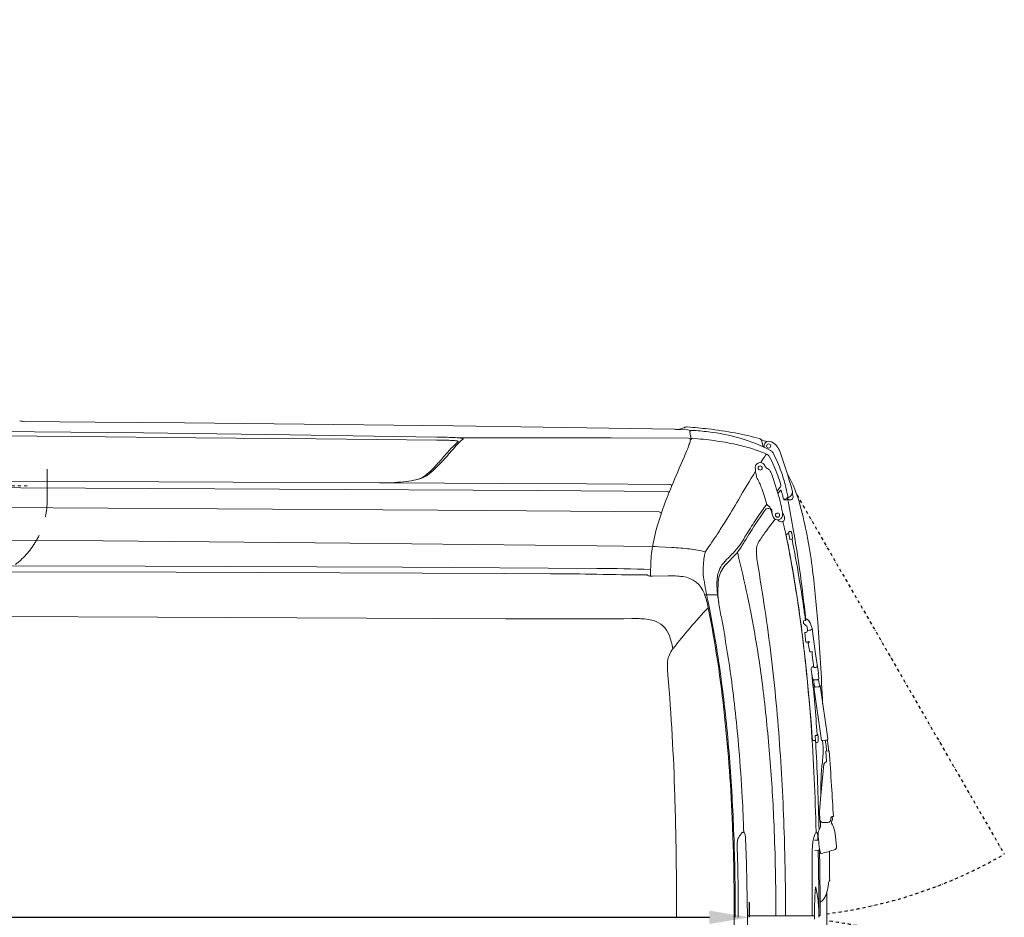
# Model space of a CAD drawing. Units: millimetres. Extents: x 0 to 17320, y 0 to 12230.
# Drawn here: x 8385 to 10342, y 4280 to 6065 of the extents above; entities that cross this region are included whole.
import ezdxf

# ---------------------------------------------------------------- set-up
doc = ezdxf.new("R2010")
doc.units = ezdxf.units.MM
doc.header["$LTSCALE"] = 12
for name, pattern in [('AUSGEZOGEN', [0]), ('STRICHPUNKT', [1, 0.5, -0.25, 0, -0.25]), ('VERDECKT', [9.525, 6.35, -3.175])]:
    doc.linetypes.add(name, pattern=pattern)
for name, color, linetype in [('100', 7, 'AUSGEZOGEN'), ('101', 7, 'AUSGEZOGEN'), ('102', 7, 'Continuous'), ('132', 7, 'Continuous')]:
    doc.layers.add(name, color=color, linetype=linetype)
doc.styles.get("Standard").update_dxf_attribs({"font": 'romans.shx', "height": 85})
doc.dimstyles.new('ISO-25', dxfattribs={"dimtxt": 2.5, "dimasz": 2.5, "dimexe": 1.25, "dimexo": 0.625, "dimtad": 1, "dimtxsty": 'Standard', "dimcen": 2.5, "dimadec": 0, "dimazin": 0, "dimtfac": 1, "dimtmove": 0, "dimatfit": 3, "dimfxl": 1, "dimarcsym": 0})

# ---------------------------------------------------------------- blocks, each defined once
blk = doc.blocks.new('TUERE')
at = {"layer": '101', "linetype": 'STRICHPUNKT'}
for p, q in [((-59.954447, 839.849763), (352.44258, 125.55716)), ((-59.954447, -839.849763), (352.44258, -125.55716))]:
    blk.add_line(p, q, dxfattribs=at)
for centre, start, end in [((-116.14292, 937.171054), 277.058581, 300), ((-116.14292, -937.171054), 60, 82.941419)]:
    blk.add_arc(centre, 937.171, start, end, dxfattribs=at)
blk = doc.blocks.new('T31_IT3-IT4-XA4-IT5_IR7_D05')
at = {"layer": '100', "linetype": 'Continuous', "lineweight": 18}
for p, q in [((4633.04483, 985.91158), (4774.565505, 984.730457)), ((4774.565505, 984.730457), (4952.804893, 983.079801)), ((4952.804893, 983.079801), (5131.0425, 981.246928)), ((5131.0425, 981.246928), (5309.278134, 979.231387)), ((5309.278134, 979.231387), (5487.511603, 977.032723)), ((4579.045813, 966.312163), (4870.875877, 963.171487)), ((4870.875877, 963.171487), (5162.698257, 959.383788)), ((5162.698257, 959.383788), (5454.511162, 954.933091)), ((5487.511603, 977.032723), (5665.742713, 974.650449)), ((5665.742713, 974.650449), (5796.161348, 972.743053)), ((5796.161348, 972.743053), (5926.579982, 970.835657)), ((5929.186943, 969.990249), (5953.263932, 969.619135)), ((5931.981215, 970.216953), (5936.955571, 970.841163)), ((4496.241375, 958.6077), (4735.693162, 956.196414)), ((4735.693162, 956.196414), (4975.144972, 953.787369)), ((4975.144972, 953.787369), (5214.596804, 951.380566)), ((5214.596804, 951.380566), (5454.048662, 948.976004)), ((5494.831681, 953.632143), (5646.699995, 953.728008)), ((5646.699995, 953.728008), (5800.622068, 953.417468)), ((5800.622068, 953.417468), (5954.54279, 952.699041)), ((6100.48569, 946.594749), (6102.709258, 935.837973)), ((4605.121631, 867.417624), (5049.39742, 865.303943)), ((5049.39742, 865.303943), (5340.183227, 863.777563)), ((5352.831317, 863.888937), (5585.790365, 862.761739)), ((5585.790365, 862.761739), (5751.444016, 861.915993)), ((5751.444016, 861.915993), (5917.097291, 861.01082)), ((4169.878429, 856.303655), (4627.074546, 854.243276)), ((4627.074546, 854.243276), (5141.089691, 851.681714)), ((5141.089691, 851.681714), (5655.102487, 848.713829)), ((5655.102487, 848.713829), (5912.107666, 847.031134)), ((6144.364997, 830.099065), (6145.976238, 830.236641)), ((6149.816459, 832.787366), (6153.121227, 830.854247)), ((6162.084261, 839.058246), (6162.525123, 837.039193)), ((4580.236387, 814.901074), (5018.289095, 812.296126)), ((5018.289095, 812.296126), (5456.340114, 809.41918)), ((5456.340114, 809.41918), (5896.225924, 806.112232)), ((6118.80236, 809.298306), (6121.794271, 799.572194)), ((6119.137994, 811.532669), (6120.101794, 810.922792)), ((6120.447235, 806.054753), (6121.794271, 799.572194)), ((6141.772041, 803.987784), (6143.234263, 801.242541)), ((6066.832512, 756.318999), (6077.612505, 773.829568)), ((6154.627912, 766.975537), (6156.893514, 767.295971)), ((4300.179237, 752.441025), (4790.892234, 748.693629)), ((4790.892234, 748.693629), (5281.598652, 744.179447)), ((5281.598652, 744.179447), (5772.294508, 738.635739)), ((6148.170542, 761.50235), (6148.231936, 761.660517)), ((6152.53007, 762.751635), (6153.77756, 762.964496)), ((6153.99539, 761.630424), (6155.960949, 751.961783)), ((6156.719548, 751.198464), (6159.498653, 751.783517)), ((5772.294508, 738.635739), (5825.419664, 737.954783)), ((5825.419664, 737.954783), (5888.173247, 737.100395)), ((5883.040231, 737.34078), (5921.391513, 735.546837)), ((4282.921419, 688.094706), (4935.72622, 686.163851)), ((4362.870616, 699.365375), (4874.488368, 698.080979)), ((4874.488368, 698.080979), (5386.105108, 696.37895)), ((4935.72622, 686.163851), (5588.523697, 683.891272)), ((5386.105108, 696.37895), (5772.259747, 693.740653)), ((5588.523697, 683.891272), (5680.389763, 683.347069)), ((5883.244664, 678.252936), (5914.44194, 678.896883)), ((5986.875357, 641.475841), (6011.773335, 641.472327)), ((4214.83751, 599.307426), (4899.354301, 596.988476)), ((4899.354301, 596.988476), (5590.680992, 593.612859)), ((6020.561301, 592.830124), (6024.51993, 571.431365)), ((6079.010658, 602.812475), (6086.196889, 564.642502)), ((6182.871433, 588.624726), (6182.954343, 589.592498)), ((6182.871433, 588.624726), (6183.516644, 584.521068)), ((6183.135979, 589.774647), (6186.364102, 590.060378)), ((6188.357838, 593.181212), (6189.828732, 593.239175)), ((6190.242976, 592.87417), (6190.291189, 592.320241)), ((6190.291189, 592.320241), (6190.855836, 592.008352)), ((6189.953617, 566.951346), (6190.677997, 568.748725)), ((6190.538323, 576.78787), (6190.87926, 570.717833)), ((6191.109193, 569.860618), (6191.268466, 568.763271)), ((6191.16453, 570.487086), (6194.839816, 570.923451)), ((6199.459796, 572.559037), (6200.105917, 574.156653)), ((6200.105917, 574.156653), (6206.677333, 528.88147)), ((6185.735246, 565.670055), (6187.908979, 547.29017)), ((6193.363628, 548.041345), (6193.466292, 548.269535)), ((6194.230781, 548.353768), (6194.338384, 547.612414)), ((6188.848768, 546.981133), (6190.727047, 547.146992)), ((6192.315281, 547.845388), (6193.200775, 547.960066)), ((6192.763335, 544.663177), (6193.377633, 540.430836)), ((6192.953044, 545.377227), (6194.148675, 546.898364)), ((6193.377633, 540.430836), (6196.119262, 528.207107)), ((6198.531042, 528.042852), (6200.106888, 528.570371)), ((6200.106888, 528.570371), (6200.567865, 525.394372)), ((6206.677333, 528.88147), (6207.287681, 523.845543)), ((6196.678924, 527.818196), (6198.531042, 528.042852)), ((6200.567633, 521.172574), (6200.567865, 525.394372)), ((6200.567633, 521.172574), (6204.062038, 497.097118)), ((6207.287681, 523.845543), (6212.844193, 485.562776)), ((6198.614465, 492.421797), (6198.671341, 495.113343)), ((6198.624611, 492.257031), (6200.955688, 476.196577)), ((6200.209209, 497.055103), (6200.560082, 497.92268)), ((6200.209209, 497.055103), (6200.234394, 496.881584)), ((6200.881484, 498.082937), (6202.410089, 498.430288)), ((6202.410089, 498.430288), (6203.840557, 498.624211)), ((6205.836381, 496.827042), (6207.806893, 497.051649)), ((6210.005032, 497.839093), (6210.783115, 499.762999)), ((6200.955688, 476.196577), (6201.609668, 473.462421)), ((6203.075601, 472.29169), (6204.253947, 464.2722)), ((6212.583168, 484.844603), (6212.831677, 485.459061)), ((6212.583168, 484.844603), (6213.912984, 475.667832)), ((6213.165497, 473.092514), (6213.787766, 474.631151)), ((6213.194885, 473.16518), (6214.984368, 460.844446)), ((6203.685716, 457.87503), (6219.065625, 351.911837)), ((6204.057808, 462.365322), (6205.421962, 459.273636)), ((6205.421962, 459.273636), (6205.649076, 457.708399)), ((6206.543992, 457.720346), (6211.773322, 457.995321)), ((6215.266771, 458.76373), (6216.027948, 460.645836)), ((6216.027948, 460.645836), (6231.407858, 354.682642)), ((6206.410846, 360.010173), (6207.037789, 351.109153)), ((6206.485299, 360.77361), (6206.61529, 361.253079)), ((6210.336375, 363.725014), (6210.816698, 363.72724)), ((6230.64668, 352.800536), (6231.407858, 354.682642)), ((6204.947471, 351.530439), (6204.953042, 351.451366)), ((6205.132885, 351.408615), (6206.030395, 351.447843)), ((6206.030395, 351.447843), (6206.056529, 351.093794)), ((6206.224608, 351.073567), (6207.037782, 351.109152)), ((6207.037789, 351.109153), (6207.108968, 350.098588)), ((6208.011837, 347.722874), (6210.122292, 347.868208)), ((6221.923901, 351.757153), (6227.153232, 352.032127)), ((6226.570522, 352.001487), (6227.627804, 344.717115)), ((6227.502068, 330.383338), (6233.026495, 330.866159)), ((6227.502068, 330.383338), (6228.766691, 310.427569)), ((6233.026495, 330.866159), (6234.51913, 330.996612)), ((6217.966159, 242.220715), (6223.893284, 304.456426)), ((6224.418654, 305.577305), (6228.595305, 309.873054)), ((6215.023068, 211.317812), (6217.966159, 242.220715)), ((6214.985548, 208.276464), (6215.870784, 194.307426)), ((6237.541623, 197.658048), (6237.669866, 195.634371)), ((6212.939258, 171.226036), (6216.135548, 178.224221)), ((6222.722425, 188.213853), (6231.640352, 188.756701)), ((6238.968514, 187.241003), (6240.588448, 184.000827)), ((6245.871297, 166.294276), (6248.558447, 141.512876)), ((6051.396485, 142.07961), (6052.107163, 116.386447)), ((6068.604946, 141.444704), (6069.71289, 106.09246)), ((6205.062348, 153.13417), (6211.773453, 153.695072)), ((6205.500911, 133.102752), (6213.453103, 133.766136)), ((6069.71289, 106.09246), (6070.820834, 70.740215)), ((6070.820834, 70.740215), (6071.190336, 35.368717)), ((6200.224489, 77.503701), (6200.3746, 59.309777)), ((6234.219483, 71.752354), (6235.005985, 72.566053)), ((6071.190336, 35.368717), (6071.559838, -0.002781)), ((6071.190336, -35.36895), (6071.559838, 0.002548)), ((6071.59115, 2.999887), (6205.024115, 2.999878)), ((6213.962653, 2.999884), (6215.089607, 2.999884))]:
    blk.add_line(p, q, dxfattribs=at)
for centre, radius in [((6113.85708, 937.170937), 4.146208), ((6097.022688, 893.588049), 4.147952), ((6131.635156, 799.832415), 4.145681)]:
    blk.add_circle(centre, radius, dxfattribs=at)
for centre, radius, start, end in [((4598.589434, 805.788431), 183.388994, 78.515135, 81.77376), ((5926.637065, 966.544728), 4.291309, 53.405701, 90.762169), ((5928.097157, 995.829126), 25.905006, 273.786717, 278.62314), ((5933.842848, 995.646625), 25, 277.152398, 298.138231), ((5951.763662, 962.137754), 13, 85.675262, 117.951259), ((5874.113342, -64.64865), 1042.718633, 83.421882, 85.675262), ((5953.153687, 965.53291), 4.087712, 9.810917, 88.454554), ((5961.674207, 962.4481), 5.898028, 88.79441, 139.667962), ((5859.492776, 948.419961), 99.298982, 5.774065, 10.332025), ((5928.013309, 421.880554), 547.507646, 83.076247, 86.462208), ((5906.874481, 215.021556), 761.136738, 79.38164, 83.460053), ((5946.581265, 561.669494), 406.502861, 74.178244, 83.299117), ((5915.099641, 276.537815), 699.165801, 75.010789, 79.115218), ((5439.375413, -798.236283), 1747.2739, 88.940772, 89.518836), ((5405.156662, -2166.229241), 3121.552525, 88.910009, 89.094065), ((5448.189426, 18.040648), 936.860436, 87.773638, 89.000161), ((5455.963446, 320.692302), 628.286621, 87.361181, 88.566917), ((5857.847801, 597.403017), 499.211209, 136.537703, 140.049356), ((5473.58745, 659.841587), 294.557648, 85.259799, 87.86048), ((5480.683617, 844.744841), 103.65322, 82.802396, 87.674427), ((5629.233269, 795.276765), 200.801264, 131.364076, 135.584676), ((5493.372287, 941.225231), 6.363029, 61.108154, 87.313687), ((5626.588033, 813.14503), 182.969495, 131.123989, 135.758928), ((5496.205056, 946.358509), 0.5, 311.364076, 61.108154), ((5493.753569, 898.02765), 55.521325, 78.78882, 85.687014), ((5504.228434, 949.493024), 3.01348, 47.643977, 83.905987), ((5505.921854, 951.350417), 0.5, 311.123989, 47.643977), ((5954.517585, 948.698247), 4.000873, 4.488823, 89.639028), ((5839.769496, 981.068688), 123.007995, 340.197058, 344.253035), ((5846.536585, 977.454798), 115.525772, 345.067295, 346.666618), ((5955.236929, 955.820937), 4.001696, 14.332464, 39.791403), ((5960.098655, 949.193738), 1.5, 91.171805, 166.025246), ((5937.913578, 955.19004), 21.485396, 348.244303, 355.705939), ((5947.489383, 954.380401), 11.876192, 356.141949, 11.812387), ((5960.057772, 951.192458), 0.499138, 271.171805, 355.656697), ((5962.048788, 951.042774), 1.497648, 85.429908, 175.700608), ((5905.675566, 206.226904), 748.443832, 82.308964, 85.671197), ((5936.124744, 429.527234), 523.077311, 77.52997, 82.340809), ((5966.563294, 567.82664), 381.467977, 72.754992, 77.508587), ((5972.553173, 657.11137), 307.597456, 61.80715, 73.985668), ((6094.636707, 947.084309), 5, 47.572324, 75.010789), ((6092.384269, 944.619965), 8.338633, 13.699134, 47.572324), ((5897.073116, 299.955734), 680.272421, 71.729573, 72.730153), ((6114.79216, 937.201657), 9.890987, 135.157094, 195.151295), ((6114.070374, 937.74023), 9.000324, 75.02098, 134.347909), ((6109.935012, 922.284215), 25, 43.767824, 75.02098), ((4978.825123, 1338.407665), 646.43896, 317.334934, 319.74349), ((5706.030292, 723.595501), 305.833311, 136.061628, 139.879931), ((5382.692436, 1156.641597), 612.710469, 336.746379, 338.549142), ((5718.363803, 1023.842341), 251.72685, 338.741337, 340.398816), ((5988.330188, 637.815233), 308.172691, 66.823931, 72.762369), ((6268.519267, 807.129175), 195.847286, 144.365124, 147.782666), ((6106.275509, 912.045713), 9.686798, 24.546009, 71.525313), ((6112.81352, 918.466896), 10.98477, 26.301919, 62.564473), ((5841.615448, 778.5375), 316.153024, 19.95881, 27.257856), ((6101.831314, 914.521779), 36.221646, 22.993601, 43.767824), ((5324.614173, 624.252004), 865.840586, 15.075789, 20.584462), ((5207.575494, 1148.219643), 353.011901, 314.321038, 319.286962), ((9459.610172, -623.869599), 3836.063386, 156.353577, 157.294871), ((6097.242474, 894.140428), 10.014598, 32.344883, 197.410629), ((8209.71902, -410.948016), 2487.564329, 147.883643, 148.085493), ((5915.936211, 803.604629), 228.71252, 24.290629, 29.454469), ((5409.37681, 916.174287), 45.285379, 289.74458, 310.993974), ((5252.092608, 1088.260465), 275.972978, 310.761665, 317.074112), ((5259.515162, 1096.031137), 279.386117, 309.995181, 314.17819), ((8774.163356, -757.505375), 3149.907551, 148.52254, 149.728752), ((8774.163356, -757.505375), 3149.907551, 148.52254, 149.728743), ((6614.120071, 901.634776), 526.537897, 181.141653, 181.386739), ((6125.363368, 889.044161), 37.627287, 180.231491, 185.093781), ((6105.450758, 887.661952), 17.674926, 186.362062, 191.421558), ((6114.8726, 889.634121), 27.30081, 191.562889, 194.838444), ((6056.770741, 873.453389), 33.016035, 4.965768, 16.160188), ((5810.347914, 713.772648), 348.894247, 30.987245, 32.193491), ((6099.93606, 870.146537), 25.123848, 57.574804, 67.827533), ((6106.973042, 881.224275), 12, 31.353179, 57.574804), ((6100.169701, 877.079125), 19.966663, 16.734756, 31.353179), ((5442.647067, 640.416696), 718.755916, 15.501344, 19.710368), ((5895.172462, 794.204732), 251.504859, 19.600699, 24.296607), ((5881.597895, 793.819577), 273.356478, 13.477477, 19.808647), ((5891.937698, 741.74828), 294.903132, 15.094168, 28.545342), ((5342.545314, 1313.771364), 450, 269.699248, 275.77726), ((5365.445803, 1087.426788), 222.499892, 275.77726, 281.154433), ((5389.878413, 969.103488), 101.690954, 280.545393, 290.010011), ((5406.162662, 909.526963), 40, 282.891542, 310.761665), ((6092.352719, 876.544988), 2.7, 184.965768, 205.956634), ((7519.154366, 1571.106326), 1589.57693, 205.956634, 206.359818), ((6024.360183, 828.517234), 79.525977, 20.941645, 27.56903), ((5868.947893, 784.849994), 279.347973, 15.646466, 19.603834), ((6776.904414, 500.921663), 927.103641, 157.426509, 160.395656), ((5912.037171, 843.004713), 4.027038, 21.048312, 88.99695), ((5917.017394, 856.977802), 4.03381, 3.518001, 88.865074), ((5909.732773, 777.92277), 204.761391, 17.929701, 22.69992), ((4113.627829, 2433.36231), 2565.678175, 321.836109, 322.069951), ((5961.072176, 977.851192), 218.409202, 321.681248, 323.911055), ((6133.202186, 858.899612), 4.914732, 327.274096, 15.22629), ((6137.87554, 848.103683), 1.131716, 12.688576, 105.611061), ((6119.279084, 841.389676), 20.894704, 12.27191, 19.464498), ((6521.366373, 943.59774), 393.999831, 194.367696, 195.260867), ((5791.319449, 767.941725), 367.203141, 11.017001, 14.12107), ((6144.369855, 847.673307), 16.927773, 333.280803, 346.41251), ((6149.11353, 846.23393), 11.982091, 347.773824, 15.58991), ((6139.222554, 844.644247), 22, 1.783275, 9.130525), ((6190.808551, 846.250329), 29.610992, 181.783275, 194.056914), ((4238.727078, 1887.772799), 2100.586583, 328.371078, 329.775032), ((5860.284807, 762.00898), 256.706985, 13.848741, 17.911485), ((6105.16039, 822.377118), 4.5, 323.385849, 13.848741), ((5844.043257, 753.617485), 301.712088, 10.791635, 15.158478), ((6256.128274, 869.575269), 118.641707, 194.489208, 198.520482), ((6154.927577, 835.474931), 11.851921, 197.609037, 206.973992), ((6045.04911, 1586.553561), 761.455242, 277.45049, 277.809492), ((6147.677744, 810.30915), 20, 81.40747, 94.880353), ((6147.883267, 835.133138), 3.039057, 275.38483, 308.342659), ((6146.356589, 837.063292), 5.5, 308.342659, 11.017001), ((5913.587828, 1521.934415), 728.061127, 288.987254, 289.179839), ((6150.292356, 827.612728), 2.5, 10.492801, 81.40747), ((742.917356, -173.882268), 5501.836017, 9.855356, 10.492801), ((6148.841294, 845.647371), 12.02457, 289.124985, 332.323812), ((6156.541975, 836.483747), 6.575397, 238.715171, 303.212037), ((6156.808675, 835.79034), 5.851274, 304.746354, 12.323592), ((6349.324184, 647.705528), 475.088339, 159.769982, 163.854012), ((5896.099852, 802.062871), 4.050898, 5.106369, 88.212845), ((6709.512325, 372.257148), 744.586639, 143.821229, 148.119355), ((6724.396188, 369.278967), 762.882902, 145.344429, 147.974823), ((6597.347195, 456.65829), 608.68685, 143.385849, 145.309748), ((6110.11192, 810.610966), 2, 100.890782, 143.821229), ((4197.165992, -1653.835869), 3127.770472, 52.178975, 52.309867), ((6112.924641, 795.992045), 16.88705, 84.696574, 100.890782), ((6114.023363, 807.828209), 5, 17.098752, 84.696574), ((6111.675645, 812.348344), 5.686403, 18.737161, 52.904556), ((6121.848653, 815.801439), 5.056686, 198.762551, 237.584544), ((6131.501051, 810.899986), 11.39928, 179.885374, 190.374663), ((6085.953218, 801.95002), 35.020809, 8.696152, 11.358305), ((6122.433966, 806.449035), 2.025478, 156.861041, 191.224947), ((5873.397154, 762.627654), 271.21103, 8.310827, 10.082916), ((6147.067687, 806.808447), 6, 189.168319, 208.041469), ((5312.123072, 586.397993), 895.168394, 7.143459, 15.030369), ((5142.489869, 1336.328129), 1041.889676, 326.573504, 328.128391), ((6582.858557, 426.703526), 584.05149, 141.324206, 144.161418), ((6137.28385, 802.170723), 15.706031, 189.523249, 202.431166), ((6131.852905, 800.382149), 10.012301, 204.829929, 8.310827), ((5730.148495, 95.601435), 802.094655, 59.578802, 60.022434), ((6139.759772, 793.197779), 6.868923, 239.6728, 268.061345), ((6139.921212, 792.223369), 5.903731, 266.175212, 12.029445), ((6013.651164, 745.197988), 134.658853, 13.493735, 17.915153), ((6125.718666, 791.912234), 19.845673, 16.248971, 28.043588), ((6086.813668, 782.007621), 59.983844, 11.000694, 14.933464), ((6352.988031, 649.489638), 478.119343, 164.181477, 168.773157), ((7121.182447, 111.523872), 1231.86948, 147.934356, 148.917212), ((7048.785111, 101.194274), 1152.38545, 144.604979, 145.787282), ((5467.604367, 608.28639), 697.602525, 11.229594, 13.963388), ((6161.989049, 764.161811), 8.294391, 172.761221, 185.195537), ((6157.578999, 764.930196), 3.828248, 156.255123, 175.854426), ((6154.884786, 766.138056), 0.87599, 89.048466, 157.612246), ((6157.142485, 765.204892), 2.105849, 17.252366, 96.789885), ((6125.956316, 755.64), 34.725836, 13.774695, 17.06315), ((6100.051387, 749.105789), 61.441811, 7.63554, 13.940873), ((3595.414795, 330.578109), 2605.103519, 7.991504, 9.662286), ((4666.607295, 1652.162207), 1613.04118, 325.104239, 326.522174), ((5813.868662, 908.915589), 295.425843, 325.152951, 328.900159), ((5795.09764, 908.815864), 315.446968, 327.088394, 329.245479), ((6114.667138, 732.857276), 24.611291, 150.701935, 162.297294), ((6165.661743, 703.250754), 83.57548, 146.69431, 150.108873), ((3680.095186, 261.286135), 2518.25579, 9.104731, 11.457206), ((6142.667149, 796.423155), 35.205225, 279.094721, 283.508578), ((6143.491566, 792.842021), 31.530758, 283.572015, 285.631162), ((4628.543232, 436.57809), 1554.046341, 10.494329, 11.414723), ((6151.610873, 763.86146), 1.434352, 285.215872, 292.347563), ((6151.943993, 763.067659), 0.573543, 291.720397, 303.609032), ((6152.130315, 762.753079), 0.209277, 308.804746, 341.197767), ((6152.536528, 762.330957), 0.411217, 106.920257, 120.402298), ((6152.669229, 761.92496), 0.838305, 99.555311, 107.52136), ((6170.683307, 765.040081), 17.032685, 185.489384, 186.999401), ((6170.683307, 765.040081), 17.032685, 186.999401, 191.547671), ((6158.575924, 752.545806), 2.679398, 192.589711, 202.332738), ((6156.606246, 751.736668), 0.55, 202.332738, 281.888226), ((6158.715243, 754.232136), 2.570888, 287.741546, 311.102406), ((3421.740817, 215.487757), 2790.778632, 9.503784, 11.090117), ((6158.715243, 754.232136), 2.570888, 311.102406, 6.744818), ((6059.393459, 744.006204), 102.417416, 5.900073, 7.440913), ((6114.521007, 696.823493), 235, 168.773157, 178.278156), ((5890.429451, 169.163595), 567.228901, 83.294823, 86.870968), ((5933.885546, 525.957651), 207.806735, 74.956564, 83.70824), ((6002.737426, 720.211866), 16, 145.104239, 169.290521), ((5705.718169, 1054.544267), 472.223211, 313.93228, 315.63099), ((5953.081168, 804.712268), 126.263721, 313.992952, 327.794723), ((5943.542263, 819.954678), 138.178371, 316.208084, 324.702873), ((6122.471427, 729.741553), 32.998814, 161.264016, 180.983097), ((6217.333849, 730.377521), 127.86203, 180.538696, 184.849842), ((6297.106123, 675.508513), 313.968473, 173.848358, 176.006262), ((6159.503503, 690.563746), 175.545021, 169.290521, 173.921145), ((6111.367331, 632.566046), 113.113075, 133.608458, 142.986099), ((6169.796353, 576.008117), 188.818559, 133.100598, 138.957772), ((2353.853853, -167.748531), 3804.450788, 12.245163, 13.555726), ((6355.986948, 741.841515), 266.988096, 184.785584, 187.882554), ((2364.935871, 60.093106), 3782.014974, 6.976799, 9.821493), ((3626.69154, 251.156249), 2572.912406, 7.465361, 10.490855), ((5768.587545, -2489.135608), 3182.878379, 88.006315, 89.933896), ((7241.779846, 662.937077), 1362.768052, 178.278156, 179.352709), ((6050.605613, 689.536529), 67.164581, 173.297469, 190.818516), ((6079.588315, 666.352498), 68.438984, 163.328861, 173.752652), ((6058.694148, 673.630599), 46.345455, 144.321268, 164.538158), ((6067.006591, 664.69604), 53.061457, 138.307087, 172.024086), ((2189.46689, 143.166343), 4023.465102, 6.410251, 7.850923), ((4043.522659, 424.528858), 2174.052777, 4.283124, 7.218753), ((5607.325612, -8652.819853), 9336.452815, 88.987844, 89.551617), ((5905.979411, 6973.916971), 6293.161815, 268.782373, 269.681003), ((5870.948597, 674.624596), 6.2281, 75.551358, 90.059628), ((5871.506959, 676.681577), 4.096952, 61.233228, 75.9354), ((5872.644506, 678.684507), 1.79408, 40.545002, 62.295348), ((5876.842121, 682.726945), 4.038047, 225.420424, 259.362737), ((5880.120579, 695.941442), 17.648004, 256.820319, 268.483897), ((5882.129684, 730.626922), 52.385853, 267.290887, 271.219575), ((5921.669841, 528.874633), 150.196265, 81.765478, 92.758313), ((5937.235539, 625.958953), 51.905159, 19.683097, 83.421811), ((6423.433816, 734.325721), 442.53688, 187.452109, 190.244789), ((6113.984698, 662.823181), 103.015431, 173.883181, 181.040157), ((6172.910663, 649.857589), 160, 172.024086, 189.474753), ((2979.847138, 148.868973), 3237.614934, 8.325519, 9.375342), ((6851.110733, 810.182727), 876.88791, 190.152237, 191.483753), ((6171.473656, 664.017123), 160.51666, 181.093749, 185.687185), ((6289.478387, 673.585995), 278.89725, 185.240938, 190.056681), ((3262.126624, 193.73262), 2941.647954, 7.605292, 9.115701), ((5839.331144, 588.69552), 156.654186, 9.915422, 20.454925), ((3820.330042, 178.931325), 2218.948233, 7.336356, 11.876656), ((5295.829606, 465.244326), 795.1714, 9.962547, 12.633339), ((6757.487262, -107.241647), 1051.69213, 136.576932, 142.4563), ((3760.451734, 167.043591), 2277.810346, 5.863925, 11.358971), ((7418.466973, 857.728051), 1422.7829, 189.474753, 190.730109), ((2923.232138, 148.086924), 3293.754895, 7.715063, 8.196379), ((5692.443528, 16560.65678), 15967.368199, 269.634843, 270.536459), ((5848.952364, 388.735502), 205.3726, 83.873462, 91.95575), ((5864.898414, 529.784199), 63.432714, 71.502078, 84.597536), ((5871.88534, 544.745169), 47.065491, 20.843934, 73.790448), ((6183.153613, 589.575426), 0.2, 95.058232, 175.103365), ((6186.161316, 592.351421), 2.3, 275.058232, 298.473881), ((6187.01948, 590.769159), 0.5, 298.473881, 353.648284), ((6219.676951, 587.133901), 32.359177, 171.854148, 173.648284), ((6191.894119, 591.196278), 4.281884, 161.584115, 172.988186), ((6188.752824, 592.317203), 0.950014, 114.567782, 165.879077), ((6189.844483, 592.839486), 0.4, 4.97439, 92.256676), ((6190.922472, 591.37748), 0.634382, 58.205818, 96.029471), ((6183.9727, 581.546189), 12.67295, 34.460144, 54.916602), ((6164.313516, 568.573507), 36.225233, 8.865943, 33.783852), ((2184.113644, -74.664038), 3894.375394, 8.14298, 9.549798), ((2919.300567, 157.861392), 3286.428799, 5.107105, 7.475735), ((2504.847894, 98.57464), 3704.863812, 3.916203, 7.513996), ((6226.757882, 624.144951), 58.650292, 222.500424, 230.848733), ((6187.859167, 576.742308), 2.679543, 0.97429, 45.782132), ((6190.830695, 574.572316), 5.825517, 268.498287, 274.309676), ((6191.127189, 570.732634), 0.248371, 183.013075, 278.646881), ((6191.702971, 569.946801), 0.6, 96.770995, 188.258461), ((6193.145511, 585.4658), 14.640717, 276.645479, 293.262078), ((6198.532741, 572.933964), 1, 293.262078, 337.980172), ((379.455819, 154.397543), 5848.062839, 2.646898, 4.24125), ((5775.718227, 507.548165), 150.175326, 9.999346, 21.0515), ((3725.811302, 156.152819), 2395.471548, 7.031013, 9.818391), ((6186.390775, 565.705313), 0.656477, 83.719743, 190.411064), ((6183.118034, 597.623806), 31.444332, 276.105776, 281.960445), ((6189.381601, 568.381736), 1.540525, 279.446522, 291.796586), ((6194.221764, 544.924277), 3.429503, 89.849353, 102.800403), ((5957.973897, 504.425782), 45.091691, 139.644127, 174.22053), ((6188.206903, 547.325405), 0.3, 186.744869, 255.107748), ((6188.634922, 548.934893), 1.965428, 255.107748, 276.246374), ((6190.585569, 549.374324), 2.231821, 273.634484, 292.895985), ((6191.312738, 547.814437), 0.515782, 285.881436, 351.08439), ((6192.609643, 545.385331), 2.477605, 96.823372, 108.529232), ((6193.688208, 544.799683), 0.934893, 141.817388, 188.395893), ((6193.163058, 548.239424), 0.281893, 277.069154, 315.357899), ((6193.413511, 547.475908), 0.934893, 321.817548, 8.395893), ((2385.464791, 76.167852), 3759.709606, 3.9104, 6.771644), ((6196.616837, 528.325996), 0.511582, 191.446434, 276.970962), ((5996.691553, 499.203464), 84.148421, 173.337442, 182.59449), ((6190.31276, 508.772756), 278.00546, 182.758305, 185.56027), ((6199.614242, 492.40067), 1, 178.789446, 188.258461), ((6200.561437, 495.017533), 1.892523, 99.951124, 177.098118), ((6201.090767, 497.260789), 0.848367, 104.28166, 128.721613), ((6204.358927, 497.14021), 0.3, 188.258461, 259.535041), ((6205.059362, 500.932358), 4.156294, 259.535041, 274.106549), ((6204.934274, 504.685358), 7.909926, 273.06349, 276.548687), ((6207.094829, 504.014153), 6.99882, 275.839409, 291.584666), ((6209.4488, 498.06405), 0.6, 291.584666, 337.980172), ((1568.444917, 113.85205), 4360.72453, 1.672277, 4.840717), ((3391.274423, 117.364639), 2672.254211, 4.658, 7.733332), ((2203.397086, 73.145315), 4017.485822, 4.147755, 5.870973), ((6203.073031, 473.792486), 1.5, 193.45178, 272.018859), ((6243.847497, -682.919083), 1155.930003, 91.63719, 92.018859), ((6207.945055, 489.958599), 17.655533, 279.378234, 287.1985), ((6212.646267, 485.534048), 0.2, 337.97984, 8.258465), ((6211.933658, 475.381006), 2, 337.980172, 8.245396), ((3175.693688, 96.126969), 2868.88097, 4.247977, 7.332567), ((2277.964381, 98.030948), 3930.545674, 4.153347, 5.143585), ((6205.901392, 472.331457), 14.625234, 261.286324, 272.518258), ((6205.575599, 463.221622), 1.662647, 172.514061, 186.816638), ((6206.332387, 463.167687), 2.41195, 183.408677, 199.430464), ((6204.851987, 463.322889), 0.93203, 136.716343, 172.890844), ((6203.858197, 464.21405), 0.4, 321.832238, 8.358961), ((6211.052696, 471.209844), 13.234157, 273.121414, 284.728169), ((6214.114441, 460.337039), 1.95017, 278.932975, 306.219943), ((6214.978057, 454.717565), 6.126884, 84.011187, 89.94099), ((6215.538345, 459.443901), 1.369388, 72.098507, 86.694582), ((6215.945151, 460.663513), 0.084664, 347.948377, 80.400501), ((1983.243485, -28.795322), 4147.68085, 4.771459, 6.620122), ((2763.998342, 56.511982), 3280.352357, 2.202874, 6.006265), ((1554.032319, 56.778534), 4655.577967, 1.38945, 4.014432), ((6208.705162, 360.171773), 2.3, 164.830944, 184.028969), ((6207.034201, 361.053372), 0.464079, 91.058425, 154.51155), ((6206.670727, 380.727105), 19.213017, 271.051178, 280.027986), ((6209.819914, 363.316483), 1.521598, 277.414616, 293.171202), ((2203.397086, 73.145315), 4017.485822, 4.122386, 4.147755), ((6210.288456, 362.185752), 0.298055, 289.118493, 325.858566), ((6210.865715, 362.872892), 0.855753, 40.382337, 93.28361), ((6211.132703, 363.126754), 0.488331, 10.672971, 37.988294), ((6156.657736, 352.622308), 55.96684, 4.008193, 10.912315), ((6141.664531, 351.901528), 70.974516, 359.374683, 3.742603), ((6226.432606, 365.246651), 13.234157, 273.121414, 284.728169), ((6229.494351, 354.373845), 1.95017, 278.932975, 306.219943), ((5571.588033, 252.059495), 666.713625, 8.171472, 8.690732), ((2939.702539, 74.603), 3125.812881, 3.014318, 4.767048), ((6202.711045, 324.211495), 27.445467, 85.774889, 93.44703), ((6204.682518, 350.802214), 0.781797, 74.402123, 86.290514), ((6204.843118, 351.372768), 0.189075, 56.501706, 74.787774), ((6205.025853, 351.498831), 0.088301, 214.67808, 275.853708), ((6205.100202, 352.083485), 0.675661, 264.4502, 272.772605), ((6206.131005, 351.24362), 0.167316, 243.568985, 265.935038), ((6206.190674, 351.70289), 0.630238, 263.483094, 273.086478), ((6220.090955, 350.881495), 13.005573, 183.451167, 189.315376), ((6210.181114, 349.242341), 2.961123, 189.055239, 203.742097), ((74.649117, 22.540334), 6141.38319, 1.540595, 3.040184), ((6207.974051, 348.271574), 0.55, 203.742097, 273.939408), ((6209.943668, 350.462065), 2.6, 273.939408, 346.470534), ((6206.712569, 351.239541), 5.923322, 346.470534, 358.910745), ((6221.228738, 365.396992), 13.657542, 260.88699, 272.917592), ((6100.070116, 333.54061), 122.316377, 355.864932, 8.558909), ((6123.776772, 328.404135), 105.124451, 6.551484, 8.927108), ((5915.359255, 310.912518), 314.241893, 3.576138, 5.384088), ((6112.836733, 328.573202), 120.090733, 6.623695, 8.741194), ((5989.473337, 317.704903), 243.908507, 3.093172, 5.817008), ((2495.405361, 31.568786), 3632.315148, 2.3836, 4.494586), ((1515.620195, 14.983775), 4631.701984, 1.609127, 3.931694), ((5860.629447, 348.454501), 362.217041, 353.761996, 356.243066), ((13932.201306, 793.467394), 7711.562106, 183.438153, 183.959149), ((2273.106059, 27.910088), 3774.042241, 1.920979, 4.265768), ((6679.766637, 256.823694), 462.031307, 173.503828, 181.811194), ((6225.523344, 304.37596), 1.632045, 132.599916, 177.17394), ((6227.973789, 310.368892), 0.795071, 321.417615, 4.232316), ((-10.600587, -146.487396), 6262.914896, 3.18067, 3.730694), ((-1031.443155, 21.836799), 6962.209173, 0.481804, 1.804811), ((4084.388035, 110.804764), 1980.953357, 1.67395, 3.709716), ((6235.069699, 209.549602), 20.124463, 174.959279, 183.627134), ((6239.728415, 197.756684), 2.189015, 106.172264, 182.582601), ((6241.832591, 191.200647), 9.073782, 97.452545, 107.402934), ((6232.985053, 195.649118), 7.868398, 323.279336, 17.060215), ((6242.419211, 198.544275), 2, 107.267305, 197.060215), ((6239.747741, 207.138648), 7, 277.452545, 293.028169), ((6242.368672, 200.972553), 0.3, 293.028169, 6.83342), ((1740.215258, 8.413585), 4305.23647, 0.495717, 2.3188), ((1688.243623, -1.710454), 4440.162595, 0.060782, 2.379481), ((-629.214833, 4.252166), 6845.484423, 1.420189, 1.535222), ((6222.354261, 194.698682), 6.495272, 183.453421, 273.249367), ((6206.896086, 182.440405), 10.155976, 335.433008, 5.144332), ((6133.006177, 181.191725), 84.032726, 1.472442, 7.640681), ((6231.221174, 195.205998), 6.462904, 273.718759, 3.800459), ((6242.248076, 188.82038), 3.640049, 144.300149, 205.71461), ((6196.529183, 161.214136), 49.602945, 5.878318, 27.347224), ((6078.588506, 146.127313), 27.304726, 147.887172, 164.739304), ((6097.508695, 136.177886), 48.646514, 143.48019, 149.807997), ((6097.975126, 135.754567), 49.273319, 140.48078, 143.407367), ((6066.778326, 161.586705), 8.770139, 129.766196, 140.974163), ((6064.049072, 164.787077), 4.564635, 105.098215, 129.129375), ((6063.164709, 168.316831), 0.92869, 70.842712, 109.14723), ((6062.162036, 165.085515), 4.311587, 36.188077, 72.347854), ((6059.185179, 162.907736), 8, 14.35438, 36.188077), ((6042.959183, 158.755377), 24.748882, 3.626583, 14.35438), ((5417.408419, 118.255799), 651.60927, 2.039423, 3.701338), ((6291.543415, 133.179997), 91.438861, 162.275551, 165.444666), ((6256.19104, 144.532189), 54.308572, 158.099691, 162.328999), ((6236.611857, 152.525352), 33.161138, 148.882238, 158.295688), ((6208.44795, 168.745867), 0.944453, 33.542534, 103.81802), ((6196.732991, 160.979392), 15, 1.456877, 33.542534), ((163.286069, 7.532066), 6050.397903, 1.384377, 1.456877), ((6222.184153, 166.988268), 10.169895, 155.373744, 185.029429), ((21241.606366, 1501.915647), 15088.799628, 185.079073, 185.159511), ((1516.637672, 0.535396), 4531.003572, 0, 1.94629), ((6089.762968, 145.319337), 38.425242, 175.105116, 180.941121), ((6219.52933, 146.688993), 168.198321, 180.681573, 181.884667), ((6083.478325, 145.802755), 32.122317, 166.476767, 175.007726), ((1073.45933, 0.495224), 5074.095757, 0.028282, 1.632462), ((6497.432815, 121.38999), 297.136742, 175.598812, 179.107217), ((6267.971707, 139.900995), 66.937116, 165.942303, 176.32438), ((6211.929702, 150.852626), 2.846737, 63.797387, 93.146362), ((6331.675277, 155.344637), 118.185466, 185.0224, 190.252775), ((6244.150684, 139.039739), 4.525375, 293.135743, 350.356672), ((6235.504106, 139.680008), 13.182383, 353.910836, 7.99225), ((7274.860668, 103.949177), 1074.755163, 178.823321, 180.116578), ((163.286069, 7.532066), 6050.397903, 1.157728, 1.194636), ((-190.982052, 0.738627), 6404.730974, 0.109261, 1.154455), ((6213.154531, 136.505746), 2.755832, 276.219743, 320.887811), ((-629.214833, 4.252166), 6845.484423, 0.614079, 1.090115), ((6268.080893, 143.812939), 53.554019, 190.222477, 194.551059), ((6232.427444, 134.357012), 16.669593, 193.880965, 204.589848), ((6217.906135, 127.71175), 0.7, 204.589848, 281.927457), ((6172.911664, 340.71986), 218.408423, 281.927457, 289.530855), ((5314.076992, 121.921038), 921.132864, 359.568383, 0.587772), ((1526.210145, 2.284379), 4527.3351, 0.953145, 1.444174), ((9479.508536, 105.41684), 3279.402842, 180.063848, 180.487688), ((6811.851944, 97.921051), 576.920549, 178.305368, 180.733188), ((-3207.443566, -0.000256), 9138.316961, 0.000009, 0.503989), ((4534.183284, 54.003465), 1701.187712, 0.647135, 1.230595), ((1460.315323, 1.225641), 4593.238415, 0.468693, 0.952677), ((-1697.288218, -5.339194), 7897.927417, 0.208773, 0.469003), ((6230.507042, 54.404571), 23.84412, 168.522836, 172.829302), ((6210.862285, 58.504467), 3.777967, 154.536994, 170.176946), ((6207.595757, 60.059933), 0.16, 36.681586, 154.536994), ((6206.816157, 59.479227), 1.132109, 18.502327, 36.681586), ((6203.846122, 58.382942), 4.29762, 13.016069, 19.796946), ((5879.999161, -4.764707), 334.241259, 8.701461, 11.059264), ((-5150.703429, -30.795389), 11367.096869, 0.176649, 0.546469), ((6144.46564, 74.192503), 88.558115, 342.213266, 351.705926), ((6021.767648, 93.181295), 212.714775, 351.412187, 353.604963), ((6236.292153, 69.400867), 3.134558, 131.393904, 178.397672), ((6234.349213, 73.200871), 0.913423, 315.973804, 0), ((1081.050681, -0.000256), 4964.44991, 0, 0.527), ((6577.576605, 25.574547), 372.167336, 175.923953, 178.32815), ((6362.762167, 40.925955), 156.805073, 174.739278, 175.939838), ((6263.589082, 49.998638), 57.217901, 172.586993, 174.680688), ((5898.723116, -2.226903), 315.349048, 2.677771, 8.760343), ((6200.299001, 53.526075), 28.832301, 322.464226, 330.794555), ((6186.7365, 60.778485), 44.210372, 331.166853, 342.032018), ((-5643.426591, 19.462225), 11872.942543, 359.906079, 0.144401), ((1326.320028, 0.157137), 4727.237968, 0, 0.468358), ((-476.113043, -0.187722), 6676.741615, 0.027354, 0.202751), ((7197.754841, 4.414645), 992.703622, 178.151703, 179.353482), ((6207.021648, 47.977197), 20.102019, 297.264242, 323.330666), ((7503.430367, 0.014608), 1298.409684, 179.311533, 180.155468), ((5939.726021, 0.791316), 274.252111, 359.834662, 2.448106), ((6215.087349, 4.251948), 1.252066, 270.103314, 359.938879), ((-5643.426591, -19.462458), 11872.942543, 359.468315, 0.093921), ((1081.050681, -0.000256), 4964.44991, 359.473, 0)]:
    blk.add_arc(centre, radius, start, end, dxfattribs=at)
blk.add_blockref('TUERE', (6230, -0.000256), dxfattribs=at)
blk = doc.blocks.new('T35_235-65R16C_IR2_IT4_FKA')
at = {"layer": '101', "linetype": 'STRICHPUNKT', "lineweight": 18}
for p, q in [((-110, -0.000256), (-110, 1043.011058)), ((-538.487906, 857.999744), (320.107286, 857.999744)), ((-110, -1048.45592), (-110, -0.000256)), ((-543.505018, -858.000256), (322.448605, -858.000256))]:
    blk.add_line(p, q, dxfattribs=at)
at = {"layer": '101', "linetype": 'VERDECKT', "lineweight": 18}
for p, q in [((-384.545891, 979.999744), (-109.995903, 979.999744)), ((-109.995903, 979.999744), (164.554086, 979.999744)), ((-574.402806, 824.069376), (-574.402806, 890.979744)), ((354.4025, 824.069377), (354.4025, 890.979744)), ((-384.545891, 735.99976), (-109.995903, 735.99976)), ((-109.995903, 735.99976), (164.554086, 735.99976)), ((-404.465505, 667.968201), (184.465199, 667.968201)), ((-404.465505, -667.968713), (184.465199, -667.968713)), ((-384.545891, -736.000272), (-109.995903, -736.000272)), ((-109.995903, -736.000272), (164.554086, -736.000272)), ((-574.402806, -890.980256), (-574.402806, -824.069888)), ((354.4025, -890.980256), (354.4025, -824.069889)), ((-384.545891, -980.000256), (-109.995903, -980.000256)), ((-109.995903, -980.000256), (164.554086, -980.000256))]:
    blk.add_line(p, q, dxfattribs=at)
for centre, radius, start, end in [((-384.545974, 821.435703), 158.564041, 89.99997, 117.146524), ((164.554169, 821.435703), 158.564041, 62.853476, 90.00003), ((-445.715082, 940.731595), 24.49999, 117.146461, 172.695497), ((225.723277, 940.731595), 24.49999, 7.304503, 62.853539), ((199.705782, 857.999579), 675.201672, 172.695485, 187.304486), ((-419.697587, 857.999579), 675.201672, 352.695514, 7.304515), ((-412.288236, 830.002585), 162.223108, 182.096025, 272.763992), ((192.28793, 830.002585), 162.223108, 267.236008, 357.903976), ((-445.714868, 775.268116), 24.500273, 187.304921, 242.853316), ((225.723063, 775.268116), 24.500273, 297.146684, 352.695079), ((-384.545891, 894.564145), 158.564385, 242.853506, 270), ((164.554086, 894.564145), 158.564385, 270, 297.146494), ((-412.288236, -830.003097), 162.223108, 87.236008, 177.903975), ((192.28793, -830.003097), 162.223108, 2.096024, 92.763992), ((-384.545891, -894.564657), 158.564385, 90, 117.146494), ((164.554086, -894.564657), 158.564385, 62.853506, 90), ((-445.714868, -775.268628), 24.500273, 117.146684, 172.695079), ((225.723063, -775.268628), 24.500273, 7.304921, 62.853316), ((199.705782, -858.000091), 675.201672, 172.695514, 187.304515), ((-419.697587, -858.000091), 675.201672, 352.695485, 7.304486), ((-445.715082, -940.732107), 24.49999, 187.304503, 242.853539), ((225.723277, -940.732107), 24.49999, 297.146461, 352.695497), ((-384.545974, -821.436215), 158.564041, 242.853476, 270.00003), ((164.554169, -821.436215), 158.564041, 269.99997, 297.146524)]:
    blk.add_arc(centre, radius, start, end, dxfattribs=at)
blk = doc.blocks.new('*D36')
at = {"layer": '102', "color": 0, "lineweight": -2}
for p, q in [((5152, 4280.6), (5152, 4310)), ((9836, 4280.6), (9836, 4310)), ((5232, 4280), (9756, 4280))]:
    blk.add_line(p, q, dxfattribs=at)
at = {"layer": '102', "color": 0}
for points in [[(5232, 4293.3), (5232, 4266.7), (5152, 4280)], [(9756, 4293.3), (9756, 4266.7), (9836, 4280)]]:
    blk.add_solid(points, dxfattribs=at)
at = {"layer": 'Defpoints', "color": 0}
for p in [(5152, 4280), (9836, 4280), (9836, 4280)]:
    blk.add_point(p, dxfattribs=at)
at = {"layer": '102', "color": 0, "insert": (7494, 4362.5), "char_height": 85, "attachment_point": 5}
blk.add_mtext('on the floor 189', dxfattribs=at)
blk = doc.blocks.new('*D63')
at = {"layer": '132', "color": 0, "lineweight": -2}
for p, q in [((10001.6, 8362.9), (10112.8, 8383.4)), ((10101.6, 8020.9), (10145.9, 8020.9))]:
    blk.add_line(p, q, dxfattribs=at)
blk.add_arc((8147.9, 8020.9), 1968, 1.7469, 8.7052, dxfattribs=at)
at = {"layer": '132', "color": 0}
for points in [[(10083.4, 8317.1), (10103.1, 8320.4), (10083.3, 8377.9)], [(10125, 8081.1), (10105, 8080.8), (10115.9, 8020.9)]]:
    blk.add_solid(points, dxfattribs=at)
at = {"layer": 'Defpoints', "color": 0}
for p in [(10001, 8362.8), (10101.4, 8259.7), (8147.9, 8020.9), (10101, 8020.9)]:
    blk.add_point(p, dxfattribs=at)

msp = doc.modelspace()

# ---------------------------------------------------------------- block references
at = {"layer": '100'}
for name, p in [('T35_235-65R16C_IR2_IT4_FKA', (8085, 4280)), ('T31_IT3-IT4-XA4-IT5_IR7_D05', (3760, 4280))]:
    msp.add_blockref(name, p, dxfattribs=at)

# ---------------------------------------------------------------- dimensions: what is measured, and where the dimension line sits
at = {"layer": '102'}
dim = msp.add_linear_dim(base=(9836, 4280), p1=(5152, 4280), p2=(9836, 4280), text='on the floor 189', dimstyle='ISO-25', override={"dimtxt": 85, "dimasz": 80, "dimexe": 30, "dimgap": 40}, dxfattribs=at)
dim.commit()
dim.dimension.update_dxf_attribs({"geometry": '*D36', "text_midpoint": (7494, 4362.5)})
at = {"layer": '132'}
dim = msp.add_angular_dim_3p(base=(10101.389651, 8259.674124), center=(8147.934, 8020.926), p1=(10101.008846, 8020.926), p2=(10001.008846, 8362.769525), text=' ', dimstyle='ISO-25', override={"dimtxt": 85, "dimasz": 60, "dimexe": 30, "dimgap": 40}, dxfattribs=at)
dim.commit()
dim.dimension.update_dxf_attribs({"geometry": '*D63', "text_midpoint": (0, 0)})

doc.saveas('drawing.dxf')
